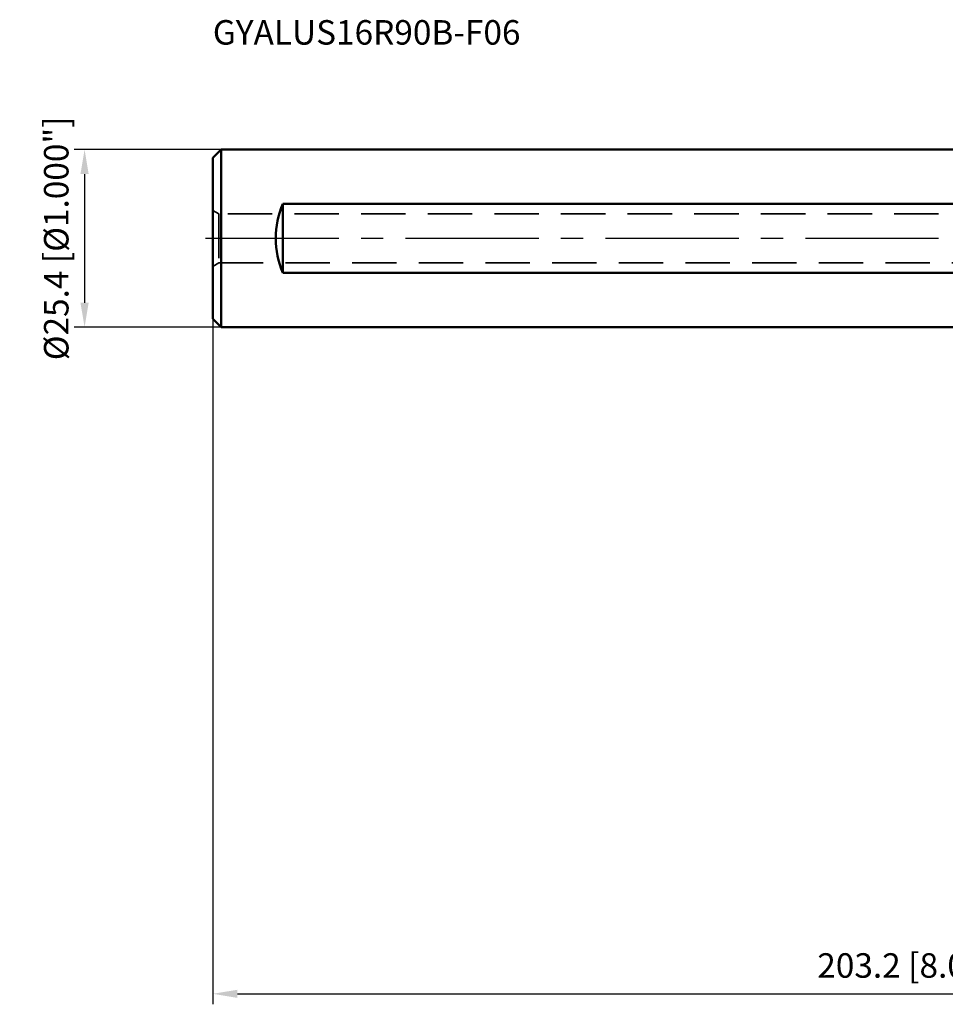
# Model space of a CAD drawing. Units: millimetres. Extents: x -188 to 76, y -110 to 31.
# Drawn here: x -188 to -56, y -110 to 31 of the extents above; entities that cross this region are included whole.
import ezdxf

# ---------------------------------------------------------------- set-up
doc = ezdxf.new("R2010")
doc.units = ezdxf.units.MM
doc.linetypes.add('CENTER2', pattern=[28.575, 19.05, -3.175, 3.175, -3.175])
doc.linetypes.add('DASHED2', pattern=[9.525, 6.35, -3.175])
for name, color, linetype, lineweight in [('sk1', 4, 'Continuous', 50), ('sk2', 7, 'Continuous', 25), ('sk3', 1, 'DASHED2', 35), ('sk4', 2, 'CENTER2', 25), ('sk6', 5, 'Continuous', 35)]:
    doc.layers.add(name, color=color, linetype=linetype, lineweight=lineweight)
doc.styles.add('simplex', font='txt.shx', dxfattribs={"height": 3.5})
doc.dimstyles.new('コピー - ISO-25', dxfattribs={"dimscale": 0, "dimtxt": 3.5, "dimasz": 3.5, "dimexe": 1.5, "dimexo": 0, "dimgap": 2.3, "dimtad": 1, "dimdec": 8, "dimdsep": 46, "dimtxsty": 'simplex', "dimcen": 0.09, "dimclrd": 256, "dimclre": 256, "dimclrt": 256, "dimadec": 0, "dimazin": 0, "dimtfac": 1, "dimtofl": 0, "dimtmove": 0, "dimatfit": 3, "dimfxl": 1, "dimtolj": 1, "dimlwd": -1, "dimlwe": -1, "dimarcsym": 0})

# ---------------------------------------------------------------- blocks, each defined once
blk = doc.blocks.new('*D80752')
at = {"layer": 'Defpoints', "color": 0}
for p in [(-160.88, -11.5), (42.31, -18.35), (42.31, -108)]:
    blk.add_point(p, dxfattribs=at)
at = {"layer": 'sk2'}
for p, q in [((-160.88, -11.5), (-160.88, -109.5)), ((42.31, -18.35), (42.31, -109.5)), ((-157.38, -108), (38.81, -108))]:
    blk.add_line(p, q, dxfattribs=at)
for points in [[(-157.38, -107.42), (-157.38, -108.58), (-160.88, -108)], [(38.81, -108.58), (38.81, -107.42), (42.31, -108)]]:
    blk.add_solid(points, dxfattribs=at)
at = {"layer": 'sk2', "insert": (-59.29, -103.95), "char_height": 3.5, "attachment_point": 5, "line_spacing_factor": 0.9375, "style": 'simplex'}
blk.add_mtext('\\A1;203.2 [8.000"]', dxfattribs=at)
blk = doc.blocks.new('*D84796')
at = {"layer": 'Defpoints', "color": 0}
for p in [(-159.68, 12.7), (-179.21, -12.7), (-159.68, -12.7)]:
    blk.add_point(p, dxfattribs=at)
at = {"layer": 'sk2'}
for p, q in [((-159.68, 12.7), (-180.71, 12.7)), ((-179.21, 9.2), (-179.21, -9.2)), ((-159.68, -12.7), (-180.71, -12.7))]:
    blk.add_line(p, q, dxfattribs=at)
for points in [[(-178.63, 9.2), (-179.8, 9.2), (-179.21, 12.7)], [(-179.8, -9.2), (-178.63, -9.2), (-179.21, -12.7)]]:
    blk.add_solid(points, dxfattribs=at)
at = {"layer": 'sk2', "insert": (-183.26, 0), "char_height": 3.5, "attachment_point": 5, "rotation": 90, "style": 'simplex'}
blk.add_mtext('\\A1;%%c25.4 [%%c1.000"]', dxfattribs=at)

msp = doc.modelspace()

# ---------------------------------------------------------------- linework, layer by layer
at = {"layer": 'sk1'}
for p, q in [((-159.685, 12.7), (-160.885, 11.5)), ((0, 12.7), (-159.685, 12.7)), ((-159.685, -12.7), (-159.685, 12.7)), ((-160.885, -11.5), (-160.885, 11.5)), ((-150.885, 4.93963561), (-150.885, -4.93963561)), ((-0.985, 4.93963561), (-150.885, 4.93963561)), ((-150.885, -4.93963561), (-0.985, -4.93963561)), ((-159.685, -12.7), (-160.885, -11.5)), ((-159.685, -12.7), (0, -12.7))]:
    msp.add_line(p, q, dxfattribs=at)
msp.add_ellipse((-139.185, 0), major_axis=(12.7, 0), ratio=1, start_param=2.7421035919, end_param=3.5410817153, dxfattribs=at)
at = {"layer": 'sk3'}
for p, q in [((-160.885, 4), (-160.0189746, 3.5)), ((-160.0189746, 3.5), (-160.0189746, -3.5)), ((0, 3.5), (-160.0189746, 3.5)), ((-160.0189746, -3.5), (-160.885, -4)), ((-160.0189746, -3.5), (0, -3.5))]:
    msp.add_line(p, q, dxfattribs=at)
at = {"layer": 'sk4'}
msp.add_line((0, 0), (-164.606348, 0), dxfattribs=at)

# ---------------------------------------------------------------- texts
at = {"layer": 'sk6', "style": 'simplex'}
msp.add_text('GYALUS16R90B-F06', height=3.5, dxfattribs=at).set_placement((-160.885, 27.7))

# ---------------------------------------------------------------- dimensions: what is measured, and where the dimension line sits
at = {"layer": 'sk2'}
dim = msp.add_linear_dim(base=(-179.2148163751, -12.7), p1=(-159.685, 12.7), p2=(-159.685, -12.7), angle=90, text='%%c<>', dimstyle='コピー - ISO-25', override={"dimscale": 1, "dimtxt": 3.5, "dimtxsty": 'simplex'}, dxfattribs=at)
dim.commit()
dim.dimension.update_dxf_attribs({"geometry": '*D84796', "text_midpoint": (-179.2148163751, 0), "dimtype": 160})
dim = msp.add_linear_dim(base=(42.31499056, -108), p1=(-160.885, -11.5), p2=(42.31499056, -18.35033909), angle=180, dimstyle='コピー - ISO-25', override={"dimscale": 1, "dimdec": 2}, dxfattribs=at)
dim.commit()
dim.dimension.update_dxf_attribs({"geometry": '*D80752', "text_midpoint": (-59.28500472, -103.95)})

doc.saveas('drawing.dxf')
